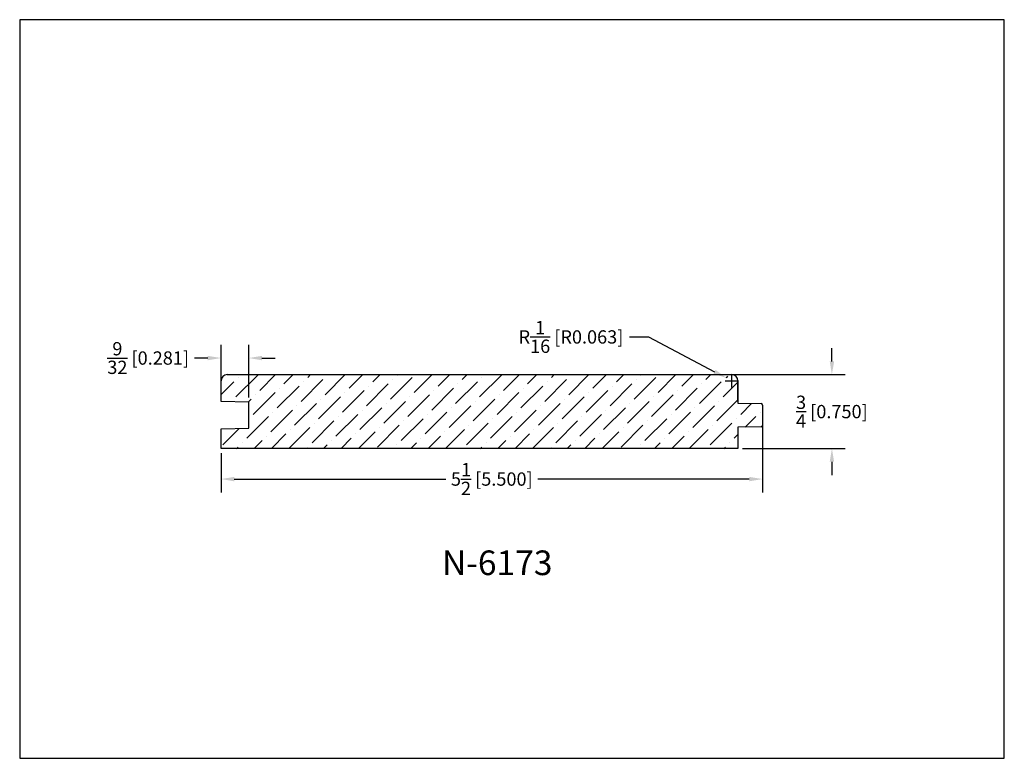
# Model space of a CAD drawing. Extents: x 6.5 to 16.5, y 1.9 to 9.4.
import ezdxf

# ---------------------------------------------------------------- set-up
doc = ezdxf.new("R2010")
doc.units = 0
doc.header["$MEASUREMENT"] = 0
doc.layers.get('0').update_dxf_attribs({"linetype": 'CONTINUOUS'})
doc.layers.get('Defpoints').update_dxf_attribs({"linetype": 'CONTINUOUS'})
doc.layers.add('PROFILE', color=7, linetype='CONTINUOUS')
doc.styles.add('TNR', font='times.ttf')
doc.dimstyles.new('FRACTIONAL-DECIMAL', dxfattribs={"dimscale": 0.75, "dimtxt": 0.18, "dimasz": 0.18, "dimexe": 0.18, "dimexo": 0.0625, "dimgap": 0.09, "dimtad": 0, "dimtih": 1, "dimtoh": 1, "dimdec": 5, "dimzin": 0, "dimdsep": 46, "dimlunit": 5, "dimtxsty": 'TNR', "dimcen": 0.09, "dimadec": 0, "dimazin": 0, "dimtfac": 1, "dimtdec": 5, "dimtofl": 0, "dimtmove": 0, "dimatfit": 3, "dimfxl": 0, "dimtolj": 1, "dimtzin": 0, "dimarcsym": 0})

# ---------------------------------------------------------------- blocks, each defined once
blk = doc.blocks.new('*D358')
at = {"layer": 'Defpoints', "color": 0}
for p in [(13.627, 5.742), (13.682, 5.713)]:
    blk.add_point(p, dxfattribs=at)
at = {"layer": 'PROFILE', "color": 0, "lineweight": -2}
for p, q in [((12.644, 6.158), (12.836, 6.158)), ((12.836, 6.158), (13.507, 5.805)), ((13.615, 5.713), (13.75, 5.713)), ((13.682, 5.645), (13.682, 5.78))]:
    blk.add_line(p, q, dxfattribs=at)
blk.add_arc((13.682, 5.713), 0.0625, 132.9718, 152.2816, dxfattribs=at)
at = {"layer": 'PROFILE', "color": 0}
blk.add_solid([(13.518, 5.824), (13.497, 5.785), (13.627, 5.742)], dxfattribs=at)
at = {"layer": 'PROFILE', "color": 0, "insert": (12.049, 6.158), "char_height": 0.135, "attachment_point": 5, "style": 'TNR'}
blk.add_mtext('\\A1;R{\\H1x;\\S1/16;} [R0.063]', dxfattribs=at)
blk = doc.blocks.new('*D359')
at = {"layer": 'Defpoints', "color": 0}
for p in [(13.995, 5.363), (8.495, 5.025), (13.995, 4.715)]:
    blk.add_point(p, dxfattribs=at)
at = {"layer": 'PROFILE', "color": 0, "lineweight": -2}
for p, q in [((13.995, 5.316), (13.995, 4.58)), ((8.495, 4.978), (8.495, 4.58)), ((8.63, 4.715), (10.778, 4.715)), ((13.86, 4.715), (11.712, 4.715))]:
    blk.add_line(p, q, dxfattribs=at)
at = {"layer": 'PROFILE', "color": 0}
for points in [[(8.63, 4.737), (8.63, 4.692), (8.495, 4.715)], [(13.86, 4.737), (13.86, 4.692), (13.995, 4.715)]]:
    blk.add_solid(points, dxfattribs=at)
at = {"layer": 'PROFILE', "color": 0, "insert": (11.245, 4.715), "char_height": 0.135, "attachment_point": 5, "style": 'TNR'}
blk.add_mtext('\\A1;5{\\H1x;\\S1/2;} [5.500]', dxfattribs=at)
blk = doc.blocks.new('*D360')
at = {"layer": 'Defpoints', "color": 0}
for p in [(13.627, 5.775), (13.745, 5.025), (14.699, 5.025)]:
    blk.add_point(p, dxfattribs=at)
at = {"layer": 'PROFILE', "color": 0, "lineweight": -2}
for p, q in [((14.699, 5.91), (14.699, 6.045)), ((13.674, 5.775), (14.834, 5.775)), ((13.792, 5.025), (14.834, 5.025)), ((14.699, 4.89), (14.699, 4.755))]:
    blk.add_line(p, q, dxfattribs=at)
at = {"layer": 'PROFILE', "color": 0}
for points in [[(14.677, 5.91), (14.722, 5.91), (14.699, 5.775)], [(14.677, 4.89), (14.722, 4.89), (14.699, 5.025)]]:
    blk.add_solid(points, dxfattribs=at)
at = {"layer": 'PROFILE', "color": 0, "insert": (14.699, 5.4), "char_height": 0.135, "attachment_point": 5, "style": 'TNR'}
blk.add_mtext('\\A1;{\\H1x;\\S3/4;} [0.750]', dxfattribs=at)
blk = doc.blocks.new('*D361')
at = {"layer": 'Defpoints', "color": 0}
for p in [(8.495, 5.944), (8.495, 5.607), (8.776, 5.495)]:
    blk.add_point(p, dxfattribs=at)
at = {"layer": 'PROFILE', "color": 0, "lineweight": -2}
for p, q in [((8.495, 5.654), (8.495, 6.079)), ((8.776, 5.542), (8.776, 6.079)), ((8.36, 5.944), (8.225, 5.944)), ((8.911, 5.944), (9.046, 5.944))]:
    blk.add_line(p, q, dxfattribs=at)
at = {"layer": 'PROFILE', "color": 0}
for points in [[(8.36, 5.966), (8.36, 5.921), (8.495, 5.944)], [(8.911, 5.966), (8.911, 5.921), (8.776, 5.944)]]:
    blk.add_solid(points, dxfattribs=at)
at = {"layer": 'PROFILE', "color": 0, "insert": (7.755, 5.944), "char_height": 0.135, "attachment_point": 5, "style": 'TNR'}
blk.add_mtext('\\A1;{\\H1x;\\S9/32;} [0.281]', dxfattribs=at)

msp = doc.modelspace()

# ---------------------------------------------------------------- hatches: boundary and pattern name
at = {"layer": 'PROFILE'}
h = msp.add_hatch(dxfattribs=at)
h.set_pattern_fill('ANSI36', color=256)
h.set_pattern_definition([(45, (10.6347, 5.41559), (0.0662913, 0.243068), [0.3125, -0.0625, 0, -0.0625])])
h.paths.add_polyline_path([(13.994794, 5.465005, 0.40829314), (13.979486, 5.480627), (13.744794, 5.485382), (13.744794, 5.712656, 0.41421356), (13.682294, 5.775156), (8.557294, 5.775156, 0.41421356), (8.494794, 5.712656), (8.494794, 5.501009), (8.776044, 5.495442), (8.776044, 5.230415), (8.494794, 5.224243), (8.494794, 5.025156), (13.744794, 5.025156), (13.744794, 5.240266), (13.979499, 5.245219, 0.40804689), (13.994794, 5.26084)])

# ---------------------------------------------------------------- linework, layer by layer
at = {"layer": 'Defpoints'}
msp.add_lwpolyline([(16.450113, 1.879407), (16.450113, 9.379407), (6.450113, 9.379407), (6.450113, 1.879407)], close=True, dxfattribs=at)
at = {"layer": 'PROFILE'}
for p, q in [((8.494794, 5.501009), (8.494794, 5.712656)), ((8.557294, 5.775156), (13.682294, 5.775156)), ((13.744794, 5.712656), (13.744794, 5.485382)), ((13.744794, 5.501009), (13.744794, 5.712656)), ((8.776044, 5.495442), (8.494794, 5.501009)), ((8.776044, 5.230415), (8.776044, 5.495442)), ((13.744794, 5.485382), (13.979442, 5.480628)), ((13.994794, 5.465005), (13.994794, 5.26084)), ((8.494794, 5.224243), (8.776044, 5.230415)), ((8.494794, 5.025156), (8.494794, 5.224243)), ((13.979453, 5.245218), (13.744794, 5.240266)), ((13.744794, 5.240266), (13.744794, 5.025156)), ((13.744794, 5.025156), (8.494794, 5.025156))]:
    msp.add_line(p, q, dxfattribs=at)
for centre, radius, start, end in [((8.557294, 5.712656), 0.0625, 90, 180), ((13.682294, 5.712656), 0.0625, 0, 90), ((13.979169, 5.465005), 0.015625, 0, 89), ((13.979169, 5.26084), 0.015625, 271.0416927, 0)]:
    msp.add_arc(centre, radius, start, end, dxfattribs=at)

# ---------------------------------------------------------------- texts
at = {"style": 'TNR'}
msp.add_text('N-6173', height=0.25, dxfattribs=at).set_placement((10.738783, 3.739813))

# ---------------------------------------------------------------- dimensions: what is measured, and where the dimension line sits
at = {"layer": 'PROFILE'}
dim = msp.add_radius_dim(center=(13.682294, 5.712656), mpoint=(13.626966, 5.741727), dimstyle='FRACTIONAL-DECIMAL', override={"dimfxl": 0.015625}, dxfattribs=at)
dim.commit()
dim.dimension.update_dxf_attribs({"geometry": '*D358', "text_midpoint": (12.049133, 6.157532), "dimtype": 164})
for base, p1, p2, picture, middle in [((8.494794, 5.943944), (8.776044, 5.495442), (8.494794, 5.606833), '*D361', (7.754825, 5.943944)), ((13.994794, 4.71481), (8.494794, 5.025156), (13.994794, 5.362923), '*D359', (11.244794, 4.71481))]:
    dim = msp.add_linear_dim(base=base, p1=p1, p2=p2, dimstyle='FRACTIONAL-DECIMAL', override={"dimfxl": 0.015625}, dxfattribs=at)
    dim.commit()
    dim.dimension.update_dxf_attribs({"geometry": picture, "text_midpoint": middle})
dim = msp.add_linear_dim(base=(14.699104, 5.025156), p1=(13.626942, 5.775156), p2=(13.744794, 5.025156), angle=90, dimstyle='FRACTIONAL-DECIMAL', override={"dimfxl": 0.015625}, dxfattribs=at)
dim.commit()
dim.dimension.update_dxf_attribs({"geometry": '*D360', "text_midpoint": (14.699104, 5.400156)})

doc.saveas('drawing.dxf')
